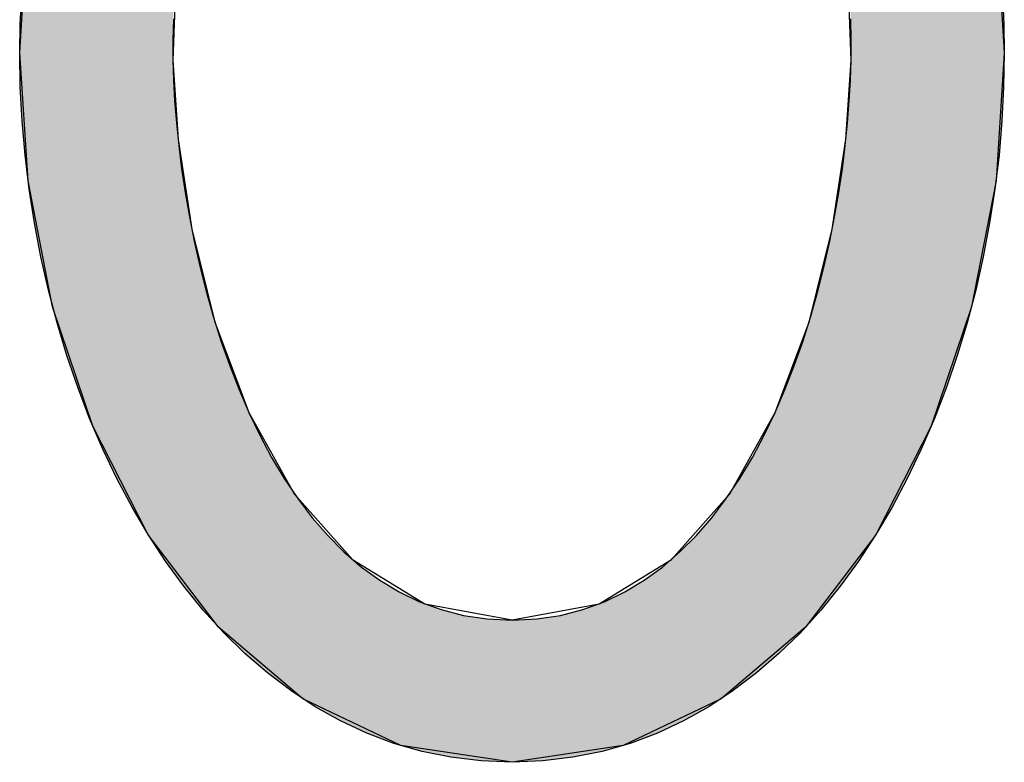
# Model space of a CAD drawing. Extents: x 48 to 171, y 120 to 177.
# Drawn here: x 67 to 70, y 120 to 123 of the extents above; entities that cross this region are included whole.
import ezdxf

# ---------------------------------------------------------------- set-up
doc = ezdxf.new("R2010")
doc.units = 0
doc.layers.add('EBENE_1', color=7, linetype='CONTINUOUS')

# ---------------------------------------------------------------- blocks, each defined once
blk = doc.blocks.new('BLOCK_12')
at = {"layer": 'EBENE_1', "color": 7}
blk.add_lwpolyline([(69.697, 122.4528), (69.6714, 122.0566), (69.5954, 121.6663), (69.4707, 121.296), (69.299, 120.9604), (69.0816, 120.6741), (68.8203, 120.4516), (68.5167, 120.3076), (68.1724, 120.2562), (67.8281, 120.3076), (67.5244, 120.4516), (67.2631, 120.6741), (67.0459, 120.9604), (66.8741, 121.296), (66.7494, 121.6663), (66.6734, 122.0566), (66.6478, 122.4528), (66.669, 122.7987), (66.7343, 123.167), (66.8457, 123.536), (67.0056, 123.8849), (67.2159, 124.1929), (67.4791, 124.4389), (67.7972, 124.6015), (68.1724, 124.6608), (68.5476, 124.6015), (68.8656, 124.4389), (69.1288, 124.1929), (69.3391, 123.8849), (69.4989, 123.536), (69.6104, 123.167), (69.6757, 122.7987), (69.697, 122.4528)], dxfattribs=at)
blk = doc.blocks.new('BLOCK_13')
at = {"layer": 'EBENE_1', "color": 7}
blk.add_lwpolyline([(67.122, 122.4301), (67.1382, 122.1838), (67.1806, 121.9068), (67.2524, 121.6184), (67.3571, 121.3387), (67.498, 121.0872), (67.6787, 120.8832), (67.9023, 120.7465), (68.1724, 120.6965), (68.4423, 120.7465), (68.6659, 120.8832), (68.8466, 121.0872), (68.9875, 121.3387), (69.0923, 121.6184), (69.1641, 121.9068), (69.2065, 122.1838), (69.2226, 122.4301), (69.2135, 122.6805), (69.176, 122.9648), (69.1067, 123.2621), (69.0023, 123.5515), (68.8601, 123.8129), (68.6763, 124.0252), (68.4482, 124.1678), (68.1724, 124.2202), (67.8966, 124.1678), (67.6684, 124.0252), (67.4848, 123.8129), (67.3423, 123.5515), (67.2379, 123.2621), (67.1687, 122.9648), (67.131, 122.6805), (67.122, 122.4301)], dxfattribs=at)
blk = doc.blocks.new('*U178')
at = {"layer": 'EBENE_1', "color": 7}
for points in [[(67.1115, 120.862), (67.0993, 124.0367), (67.1115, 124.0555)], [(67.1217, 120.848), (67.1115, 124.0555), (67.1217, 124.0695)], [(67.1115, 120.862), (67.1115, 124.0555), (67.1217, 120.848)], [(67.1222, 122.5086), (67.1217, 124.0695), (67.1222, 124.0702)], [(69.2213, 122.5582), (69.2213, 124.0722), (69.2228, 122.4921)], [(67.0993, 120.8788), (67.0567, 123.9714), (67.0993, 124.0367)], [(67.0993, 120.8788), (67.0993, 124.0367), (67.1115, 120.862)], [(67.0567, 120.9443), (67.046, 123.9533), (67.0567, 123.9714)], [(67.0567, 120.9443), (67.0567, 123.9714), (67.0993, 120.8788)], [(67.046, 120.9607), (67.0056, 123.8846), (67.046, 123.9533)], [(67.046, 120.9607), (67.046, 123.9533), (67.0567, 120.9443)], [(67.0056, 121.0292), (66.9957, 123.866), (67.0056, 123.8846)], [(67.0056, 121.0292), (67.0056, 123.8846), (67.046, 120.9607)], [(66.9957, 121.0458), (66.9582, 123.7947), (66.9957, 123.866)], [(66.9957, 121.0458), (66.9957, 123.866), (67.0056, 121.0292)], [(66.9582, 121.116), (66.9484, 123.7743), (66.9582, 123.7947)], [(66.9582, 121.116), (66.9582, 123.7947), (66.9957, 121.0458)], [(66.9484, 121.1344), (66.9141, 123.703), (66.9484, 123.7743)], [(66.9484, 121.1344), (66.9484, 123.7743), (66.9582, 121.116)], [(66.9141, 121.2062), (66.905, 123.6817), (66.9141, 123.703)], [(66.9141, 121.2062), (66.9141, 123.703), (66.9484, 121.1344)], [(66.905, 121.2253), (66.8736, 123.6083), (66.905, 123.6817)], [(66.905, 121.2253), (66.905, 123.6817), (66.9141, 121.2062)], [(66.8736, 121.2984), (66.8643, 123.5836), (66.8736, 123.6083)], [(66.8736, 121.2984), (66.8736, 123.6083), (66.905, 121.2253)], [(66.8643, 121.3201), (66.8371, 123.5115), (66.8643, 123.5836)], [(66.8643, 121.3201), (66.8643, 123.5836), (66.8736, 121.2984)], [(66.8371, 121.3912), (66.8273, 123.4831), (66.8371, 123.5115)], [(66.8371, 121.3912), (66.8371, 123.5115), (66.8643, 121.3201)], [(66.8273, 121.4169), (66.8033, 123.414), (66.8273, 123.4831)], [(66.8273, 121.4169), (66.8273, 123.4831), (66.8371, 121.3912)], [(66.8033, 121.4868), (66.7935, 123.382), (66.8033, 123.414)], [(66.8033, 121.4868), (66.8033, 123.414), (66.8273, 121.4169)], [(66.7935, 121.5154), (66.773, 123.3151), (66.7935, 123.382)], [(66.7935, 121.5154), (66.7935, 123.382), (66.8033, 121.4868)], [(66.773, 121.5838), (66.7634, 123.2798), (66.773, 123.3151)], [(66.773, 121.5838), (66.773, 123.3151), (66.7935, 121.5154)], [(66.7634, 121.616), (66.7461, 123.2166), (66.7634, 123.2798)], [(66.7634, 121.616), (66.7634, 123.2798), (66.773, 121.5838)], [(66.7461, 121.6812), (66.7365, 123.1756), (66.7461, 123.2166)], [(66.7461, 121.6812), (66.7461, 123.2166), (66.7634, 121.616)], [(66.7365, 121.7176), (66.7227, 123.117), (66.7365, 123.1756)], [(66.7365, 121.7176), (66.7365, 123.1756), (66.7461, 121.6812)], [(66.7227, 121.7784), (66.7131, 123.0695), (66.7227, 123.117)], [(66.7227, 121.7784), (66.7227, 123.117), (66.7365, 121.7176)], [(66.7131, 121.821), (66.7027, 123.0185), (66.7131, 123.0695)], [(66.7131, 121.821), (66.7131, 123.0695), (66.7227, 121.7784)], [(66.7027, 121.8761), (66.6934, 122.9646), (66.7027, 123.0185)], [(66.7027, 121.8761), (66.7027, 123.0185), (66.7131, 121.821)], [(66.6934, 121.9257), (66.6857, 122.9196), (66.6934, 122.9646)], [(66.6934, 121.9257), (66.6934, 122.9646), (66.7027, 121.8761)], [(66.6857, 121.9746), (66.6769, 122.8581), (66.6857, 122.9196)], [(66.6857, 121.9746), (66.6857, 122.9196), (66.6934, 121.9257)], [(66.6769, 122.0301), (66.6719, 122.8232), (66.6769, 122.8581)], [(66.6769, 122.0301), (66.6769, 122.8581), (66.6857, 121.9746)], [(66.6719, 122.0714), (66.6641, 122.7537), (66.6719, 122.8232)], [(66.6719, 122.0714), (66.6719, 122.8232), (66.6769, 122.0301)], [(66.6641, 122.1355), (66.6612, 122.7274), (66.6641, 122.7537)], [(66.6641, 122.1355), (66.6641, 122.7537), (66.6719, 122.0714)], [(66.6612, 122.169), (66.6548, 122.6448), (66.6612, 122.7274)], [(66.6612, 122.169), (66.6612, 122.7274), (66.6641, 122.1355)], [(66.654, 122.259), (66.6495, 122.5512), (66.654, 122.6337)], [(66.6548, 122.242), (66.654, 122.6337), (66.6548, 122.6448)], [(66.654, 122.259), (66.654, 122.6337), (66.6548, 122.242)], [(66.6548, 122.242), (66.6548, 122.6448), (66.6612, 122.169)], [(66.649, 122.3761), (66.6476, 122.4528), (66.649, 122.5417)], [(66.6495, 122.3474), (66.649, 122.5417), (66.6495, 122.5512)], [(66.649, 122.3761), (66.649, 122.5417), (66.6495, 122.3474)], [(66.6495, 122.3474), (66.6495, 122.5512), (66.654, 122.259)], [(67.1217, 120.848), (67.1217, 122.4921), (67.1222, 120.8473)], [(67.1222, 120.8473), (67.1222, 122.4304), (67.1237, 120.8452)], [(69.2228, 120.8479), (69.2213, 122.3837), (69.2228, 122.4304)], [(67.1237, 120.8452), (67.1237, 122.3794), (67.1241, 120.8447)], [(69.2213, 120.8457), (69.2208, 122.3681), (69.2213, 122.3837)], [(67.1241, 120.8447), (67.1241, 122.3681), (67.127, 120.8407)], [(69.2208, 120.845), (69.2175, 122.3124), (69.2208, 122.3681)], [(67.127, 120.8407), (67.127, 122.3133), (67.1275, 120.84)], [(67.1275, 120.84), (67.1275, 122.3036), (67.1325, 120.8332)], [(69.217, 120.8398), (69.212, 122.2425), (69.217, 122.3036)], [(69.2175, 120.8405), (69.217, 122.3036), (69.2175, 122.3124)], [(67.1325, 120.8332), (67.1325, 122.2405), (67.1329, 120.8327)], [(67.1329, 120.8327), (67.1329, 122.2361), (67.1403, 120.8225)], [(69.2115, 120.8322), (69.2042, 122.1658), (69.2115, 122.2361)], [(69.212, 120.8329), (69.2115, 122.2361), (69.212, 122.2425)], [(67.1403, 120.8225), (67.1403, 122.1658), (67.149, 120.8105)], [(69.2042, 120.8222), (69.1954, 122.0935), (69.2042, 122.1658)], [(67.149, 120.8105), (67.149, 122.0935), (67.1501, 120.8091)], [(67.1501, 120.8091), (67.1501, 122.0868), (67.1563, 120.8006)], [(69.1944, 120.8086), (69.1885, 122.0485), (69.1944, 122.0868)], [(69.1954, 120.8101), (69.1944, 122.0868), (69.1954, 122.0935)], [(67.1563, 120.8006), (67.1563, 122.0463), (67.1602, 120.7956)], [(69.1885, 120.8006), (69.1842, 122.0205), (69.1885, 122.0485)], [(67.1602, 120.7956), (67.1602, 122.0205), (67.1618, 120.7937)], [(67.1618, 120.7937), (67.1618, 122.0116), (67.1695, 120.7841)], [(69.1827, 120.7933), (69.1749, 121.9654), (69.1827, 122.0113)], [(69.1842, 120.7952), (69.1827, 122.0113), (69.1842, 122.0205)], [(67.1695, 120.7841), (67.1695, 121.9675), (67.1735, 120.7791)], [(69.1749, 120.7837), (69.1715, 121.945), (69.1749, 121.9654)], [(67.1735, 120.7791), (67.1735, 121.945), (67.1759, 120.7761)], [(67.1759, 120.7761), (67.1759, 121.9325), (67.1881, 120.7609)], [(69.1686, 120.7759), (69.1563, 121.8689), (69.1686, 121.9303)], [(69.1715, 120.7795), (69.1686, 121.9303), (69.1715, 121.945)], [(67.1881, 120.7609), (67.1881, 121.8689), (67.1925, 120.7556)], [(69.1563, 120.7607), (69.1524, 121.8509), (69.1563, 121.8689)], [(67.1925, 120.7556), (67.1925, 121.85), (67.2057, 120.7391)], [(69.1524, 120.7559), (69.1393, 121.7917), (69.1524, 121.8509)], [(67.2057, 120.7391), (67.2057, 121.7917), (67.2111, 120.7325)], [(67.2111, 120.7325), (67.2111, 121.77), (67.2159, 120.7265)], [(69.1334, 120.7324), (69.1286, 121.7494), (69.1334, 121.7685)], [(69.1393, 120.7397), (69.1334, 121.7685), (69.1393, 121.7917)], [(67.2159, 120.7265), (67.2159, 121.7503), (67.2247, 120.7169)], [(69.1286, 120.7265), (69.1198, 121.7145), (69.1286, 121.7494)], [(67.2247, 120.7169), (67.2247, 121.7145), (67.2321, 120.7088)], [(69.1198, 120.7168), (69.1129, 121.6898), (69.1198, 121.7145)], [(67.2321, 120.7088), (67.2321, 121.6886), (67.2326, 120.7082)], [(67.2326, 120.7082), (67.2326, 121.6868), (67.2467, 120.6927)], [(69.1124, 120.7086), (69.0983, 121.6374), (69.1124, 121.688)], [(69.1129, 120.7092), (69.1124, 121.688), (69.1129, 121.6898)], [(67.2467, 120.6927), (67.2467, 121.6374), (67.256, 120.6825)], [(69.0983, 120.693), (69.0885, 121.6068), (69.0983, 121.6374)], [(67.256, 120.6825), (67.256, 121.6078), (67.2707, 120.6665)], [(69.0885, 120.6822), (69.0738, 121.5612), (69.0885, 121.6068)], [(67.2707, 120.6665), (67.2707, 121.5612), (67.2794, 120.6569)], [(69.0738, 120.666), (69.0656, 121.5377), (69.0738, 121.5612)], [(67.2794, 120.6569), (67.2794, 121.5362), (67.2824, 120.654)], [(67.2824, 120.654), (67.2824, 121.5278), (67.297, 120.6397)], [(69.0626, 120.6541), (69.0475, 121.4861), (69.0626, 121.5293)], [(69.0656, 120.6569), (69.0626, 121.5293), (69.0656, 121.5377)], [(67.297, 120.6397), (67.297, 121.4861), (67.2975, 120.6392)], [(67.2975, 120.6392), (67.2975, 121.4848), (67.3106, 120.6264)], [(69.0469, 120.6389), (69.0339, 121.4511), (69.0469, 121.4848)], [(69.0475, 120.6394), (69.0469, 121.4848), (69.0475, 121.4861)], [(67.3106, 120.6264), (67.3106, 121.4511), (67.3258, 120.6115)], [(69.0339, 120.6262), (69.0187, 121.4121), (69.0339, 121.4511)], [(67.3258, 120.6115), (67.3258, 121.4121), (67.3423, 120.5953)], [(69.0187, 120.6115), (69.0025, 121.3742), (69.0187, 121.4121)], [(67.3423, 120.5953), (67.3423, 121.3733), (67.3452, 120.5925)], [(69.0025, 120.5958), (68.9991, 121.3661), (69.0025, 121.3742)], [(67.3452, 120.5925), (67.3452, 121.3665), (67.3571, 120.5821)], [(67.3571, 120.5821), (67.3571, 121.3387), (67.3673, 120.5733)], [(68.9873, 120.5823), (68.9772, 121.3174), (68.9873, 121.3387)], [(68.9991, 120.5925), (68.9873, 121.3387), (68.9991, 121.3661)], [(67.3673, 120.5733), (67.3673, 121.3177), (67.3766, 120.5652)], [(68.9772, 120.5734), (68.9684, 121.299), (68.9772, 121.3174)], [(67.3766, 120.5652), (67.3766, 121.2986), (67.3912, 120.5525)], [(68.9684, 120.5658), (68.9538, 121.2684), (68.9684, 121.299)], [(67.3912, 120.5525), (67.3912, 121.2684), (67.4131, 120.5335)], [(68.9538, 120.553), (68.9312, 121.2262), (68.9538, 121.2684)], [(67.4131, 120.5335), (67.4131, 121.2269), (67.4147, 120.5322)], [(67.4147, 120.5322), (67.4147, 121.224), (67.4274, 120.5225)], [(68.9298, 120.5322), (68.9171, 121.1998), (68.9298, 121.2237)], [(68.9312, 120.5334), (68.9298, 121.2237), (68.9312, 121.2262)], [(67.4274, 120.5225), (67.4274, 121.1998), (67.441, 120.5122)], [(68.9171, 120.5225), (68.904, 121.1779), (68.9171, 121.1998)], [(67.441, 120.5122), (67.441, 121.1773), (67.4532, 120.503)], [(67.4532, 120.503), (67.4532, 121.157), (67.4669, 120.4927)], [(68.8917, 120.5034), (68.878, 121.1344), (68.8917, 121.1574)], [(68.904, 120.5126), (68.8917, 121.1574), (68.904, 121.1779)], [(67.4669, 120.4927), (67.4669, 121.1344), (67.487, 120.4774)], [(68.878, 120.4929), (68.8575, 121.1042), (68.878, 121.1344)], [(67.487, 120.4774), (67.487, 121.1045), (67.4958, 120.4716)], [(68.8575, 120.4774), (68.8492, 121.092), (68.8575, 121.1042)], [(67.4958, 120.4716), (67.4958, 121.0914), (67.5089, 120.4629)], [(67.5089, 120.4629), (67.5089, 121.072), (67.5182, 120.4568)], [(68.8356, 120.4628), (68.8263, 121.0595), (68.8356, 121.072)], [(68.8492, 120.4719), (68.8356, 121.072), (68.8492, 121.092)], [(67.5182, 120.4568), (67.5182, 121.0597), (67.5411, 120.4417)], [(68.8263, 120.4567), (68.8034, 121.0288), (68.8263, 121.0595)], [(67.5411, 120.4417), (67.5411, 121.0293), (67.5538, 120.4333)], [(67.5538, 120.4333), (67.5538, 121.0124), (67.5626, 120.4274)], [(67.5626, 120.4274), (67.5626, 121.0024), (67.59, 120.4121)], [(68.7824, 120.4274), (68.755, 120.971), (68.7824, 121.0024)], [(68.7911, 120.4333), (68.7824, 121.0024), (68.7911, 121.0124)], [(68.8034, 120.4414), (68.7911, 121.0124), (68.8034, 121.0288)], [(67.59, 120.4121), (67.59, 120.971), (67.5997, 120.4067)], [(68.755, 120.4122), (68.7452, 120.9598), (68.755, 120.971)], [(67.5997, 120.4067), (67.5997, 120.96), (67.6017, 120.4055)], [(67.6017, 120.4055), (67.6017, 120.9576), (67.6407, 120.3837)], [(68.7433, 120.4057), (68.7036, 120.9182), (68.7433, 120.9576)], [(68.7452, 120.4068), (68.7433, 120.9576), (68.7452, 120.9598)], [(67.6407, 120.3837), (67.6407, 120.9185), (67.6412, 120.3835)], [(67.6412, 120.3835), (67.6412, 120.9179), (67.652, 120.3784)], [(68.7033, 120.3835), (68.6924, 120.907), (68.7033, 120.9178)], [(68.7036, 120.3837), (68.7033, 120.9178), (68.7036, 120.9182)], [(67.652, 120.3784), (67.652, 120.907), (67.6848, 120.363)], [(68.6924, 120.3784), (68.6597, 120.8785), (68.6924, 120.907)], [(67.6848, 120.363), (67.6848, 120.8787), (67.6965, 120.3576)], [(67.6965, 120.3576), (67.6965, 120.8685), (67.7061, 120.353)], [(67.7061, 120.353), (67.7061, 120.8602), (67.7223, 120.3455)], [(68.6387, 120.353), (68.6227, 120.8486), (68.6387, 120.8602)], [(68.6485, 120.3577), (68.6387, 120.8602), (68.6485, 120.8687)], [(68.6597, 120.3629), (68.6485, 120.8687), (68.6597, 120.8785)], [(67.7223, 120.3455), (67.7223, 120.8484), (67.754, 120.3336)], [(67.754, 120.3336), (67.754, 120.8255), (67.7628, 120.3303)], [(67.7628, 120.3303), (67.7628, 120.8192), (67.774, 120.3261)], [(68.5817, 120.3303), (68.5705, 120.8124), (68.5817, 120.8192)], [(68.5905, 120.3335), (68.5817, 120.8192), (68.5905, 120.8255)], [(68.6227, 120.3455), (68.5905, 120.8255), (68.6227, 120.8486)], [(67.774, 120.3261), (67.774, 120.8124), (67.8062, 120.3141)], [(67.8062, 120.3141), (67.8062, 120.793), (67.8155, 120.3114)], [(68.5381, 120.3141), (68.5293, 120.7874), (68.5381, 120.7927)], [(68.5705, 120.3261), (68.5381, 120.7927), (68.5705, 120.8124)], [(67.8155, 120.3114), (67.8155, 120.7874), (67.8229, 120.3093)], [(67.8229, 120.3093), (67.8229, 120.783), (67.8679, 120.2964)], [(67.8679, 120.2964), (67.8679, 120.7613), (67.8799, 120.2929)], [(68.4771, 120.2964), (68.4649, 120.7557), (68.4771, 120.7615)], [(68.5221, 120.3095), (68.4771, 120.7615), (68.5221, 120.783)], [(68.5293, 120.3116), (68.5221, 120.783), (68.5293, 120.7874)], [(67.8799, 120.2929), (67.8799, 120.7555), (67.8858, 120.2912)], [(67.8858, 120.2912), (67.8858, 120.7527), (67.8937, 120.289)], [(67.8937, 120.289), (67.8937, 120.7499), (67.9478, 120.2784)], [(67.9478, 120.2784), (67.9478, 120.731), (67.9528, 120.2774)], [(67.9528, 120.2774), (67.9528, 120.7292), (67.965, 120.275)], [(68.3922, 120.2775), (68.3795, 120.7258), (68.3922, 120.7292)], [(68.397, 120.2784), (68.3922, 120.7292), (68.397, 120.7309)], [(68.4513, 120.289), (68.397, 120.7309), (68.4513, 120.7501)], [(68.4585, 120.291), (68.4513, 120.7501), (68.4585, 120.7527)], [(68.4649, 120.2929), (68.4585, 120.7527), (68.4649, 120.7557)], [(67.965, 120.275), (67.965, 120.726), (67.9834, 120.2714)], [(67.9834, 120.2714), (67.9834, 120.7211), (68.0191, 120.2669)], [(68.0191, 120.2669), (68.0191, 120.7116), (68.0225, 120.2665)], [(68.0225, 120.2665), (68.0225, 120.7106), (68.0665, 120.261)], [(68.0665, 120.261), (68.0665, 120.7042), (68.0768, 120.2597)], [(68.0768, 120.2597), (68.0768, 120.7027), (68.0939, 120.2589)], [(68.0939, 120.2589), (68.0939, 120.7002), (68.0958, 120.2589)], [(68.0958, 120.2589), (68.0958, 120.7), (68.1724, 120.2555)], [(68.2491, 120.2588), (68.1724, 120.6962), (68.2491, 120.7)], [(68.2506, 120.2589), (68.2491, 120.7), (68.2506, 120.7002)], [(68.2682, 120.2597), (68.2506, 120.7002), (68.2682, 120.7027)], [(68.278, 120.2609), (68.2682, 120.7027), (68.278, 120.7042)], [(68.3224, 120.2665), (68.278, 120.7042), (68.3224, 120.7106)], [(68.3257, 120.2669), (68.3224, 120.7106), (68.3257, 120.7115)], [(68.361, 120.2714), (68.3257, 120.7115), (68.361, 120.7209)], [(68.3795, 120.275), (68.361, 120.7209), (68.3795, 120.7258)]]:
    blk.add_solid(points, dxfattribs=at)
at = {"layer": 'EBENE_1', "color": 7, "extrusion": (0, 0, -1)}
for points in [[(-67.1217, 122.4921), (-67.1217, 124.0695), (-67.1222, 122.5086)], [(-67.1222, 122.5086), (-67.1222, 124.0702), (-67.1237, 122.5582)], [(-69.2228, 122.4921), (-69.2213, 124.0722), (-69.2228, 124.0701)], [(-69.2228, 120.8479), (-69.2228, 124.0701), (-69.2335, 120.8626)], [(-69.2335, 120.8626), (-69.2228, 124.0701), (-69.2335, 124.0555)], [(-69.2335, 120.8626), (-69.2335, 124.0555), (-69.2452, 120.8788)], [(-69.2452, 120.8788), (-69.2335, 124.0555), (-69.2452, 124.0374)], [(-69.2452, 120.8788), (-69.2452, 124.0374), (-69.2881, 120.9442)], [(-69.2881, 120.9442), (-69.2452, 124.0374), (-69.2881, 123.9714)], [(-69.2881, 120.9442), (-69.2881, 123.9714), (-69.299, 120.9607)], [(-69.299, 120.9607), (-69.2881, 123.9714), (-69.299, 123.9529)], [(-69.299, 120.9607), (-69.299, 123.9529), (-69.3389, 121.0284)], [(-69.3389, 121.0284), (-69.299, 123.9529), (-69.3389, 123.8846)], [(-69.3389, 121.0284), (-69.3389, 123.8846), (-69.3493, 121.0458)], [(-69.3493, 121.0458), (-69.3389, 123.8846), (-69.3493, 123.8652)], [(-69.3493, 121.0458), (-69.3493, 123.8652), (-69.3868, 121.1168)], [(-69.3868, 121.1168), (-69.3493, 123.8652), (-69.3868, 123.7947)], [(-69.3868, 121.1168), (-69.3868, 123.7947), (-69.3961, 121.1344)], [(-69.3961, 121.1344), (-69.3868, 123.7947), (-69.3961, 123.7753)], [(-69.3961, 121.1344), (-69.3961, 123.7753), (-69.4307, 121.2061)], [(-69.4307, 121.2061), (-69.3961, 123.7753), (-69.4307, 123.703)], [(-69.4307, 121.2061), (-69.4307, 123.703), (-69.44, 121.2253)], [(-69.44, 121.2253), (-69.4307, 123.703), (-69.44, 123.6811)], [(-69.44, 121.2253), (-69.44, 123.6811), (-69.4709, 121.2975)], [(-69.4709, 121.2975), (-69.44, 123.6811), (-69.4709, 123.6083)], [(-69.4709, 121.2975), (-69.4709, 123.6083), (-69.4805, 121.3201)], [(-69.4805, 121.3201), (-69.4709, 123.6083), (-69.4805, 123.5831)], [(-69.4805, 121.3201), (-69.4805, 123.5831), (-69.5079, 121.3913)], [(-69.5079, 121.3913), (-69.4805, 123.5831), (-69.5079, 123.5115)], [(-69.5079, 121.3913), (-69.5079, 123.5115), (-69.5177, 121.4169)], [(-69.5177, 121.4169), (-69.5079, 123.5115), (-69.5177, 123.4831)], [(-69.5177, 121.4169), (-69.5177, 123.4831), (-69.5417, 121.4871)], [(-69.5417, 121.4871), (-69.5177, 123.4831), (-69.5417, 123.414)], [(-69.5417, 121.4871), (-69.5417, 123.414), (-69.5513, 121.5154)], [(-69.5513, 121.5154), (-69.5417, 123.414), (-69.5513, 123.382)], [(-69.5513, 121.5154), (-69.5513, 123.382), (-69.5715, 121.5823)], [(-69.5715, 121.5823), (-69.5513, 123.382), (-69.5715, 123.3151)], [(-69.5715, 121.5823), (-69.5715, 123.3151), (-69.5816, 121.616)], [(-69.5816, 121.616), (-69.5715, 123.3151), (-69.5816, 123.2776)], [(-69.5816, 121.616), (-69.5816, 123.2776), (-69.5982, 121.6785)], [(-69.5982, 121.6785), (-69.5816, 123.2776), (-69.5982, 123.2166)], [(-69.5982, 121.6785), (-69.5982, 123.2166), (-69.6085, 121.7176)], [(-69.6085, 121.7176), (-69.5982, 123.2166), (-69.6085, 123.173)], [(-69.6085, 121.7176), (-69.6085, 123.173), (-69.6218, 121.7775)], [(-69.6218, 121.7775), (-69.6085, 123.173), (-69.6218, 123.117)], [(-69.6218, 121.7775), (-69.6218, 123.117), (-69.6314, 121.821)], [(-69.6314, 121.821), (-69.6218, 123.117), (-69.6314, 123.0707)], [(-69.6314, 121.821), (-69.6314, 123.0707), (-69.6423, 121.8774)], [(-69.6423, 121.8774), (-69.6314, 123.0707), (-69.6423, 123.0185)], [(-69.6423, 121.8774), (-69.6423, 123.0185), (-69.6516, 121.9257)], [(-69.6516, 121.9257), (-69.6423, 123.0185), (-69.6516, 122.9629)], [(-69.6516, 121.9257), (-69.6516, 122.9629), (-69.6588, 121.9729)], [(-69.6588, 121.9729), (-69.6516, 122.9629), (-69.6588, 122.9196)], [(-69.6588, 121.9729), (-69.6588, 122.9196), (-69.6676, 122.0301)], [(-69.6676, 122.0301), (-69.6588, 122.9196), (-69.6676, 122.8596)], [(-69.6676, 122.0301), (-69.6676, 122.8596), (-69.6729, 122.0725)], [(-69.6729, 122.0725), (-69.6676, 122.8596), (-69.6729, 122.8232)], [(-69.6729, 122.0725), (-69.6729, 122.8232), (-69.6808, 122.1355)], [(-69.6808, 122.1355), (-69.6729, 122.8232), (-69.6808, 122.7497)], [(-69.6808, 122.1355), (-69.6808, 122.7497), (-69.6833, 122.1647)], [(-69.6833, 122.1647), (-69.6808, 122.7497), (-69.6833, 122.7274)], [(-69.6833, 122.1647), (-69.6833, 122.7274), (-69.6896, 122.242)], [(-69.6896, 122.242), (-69.6833, 122.7274), (-69.6896, 122.6503)], [(-69.6896, 122.242), (-69.6896, 122.6503), (-69.691, 122.2692)], [(-69.691, 122.2692), (-69.6896, 122.6503), (-69.691, 122.6337)], [(-69.691, 122.2692), (-69.691, 122.6337), (-69.695, 122.3474)], [(-69.695, 122.3474), (-69.691, 122.6337), (-69.695, 122.5523)], [(-69.695, 122.3474), (-69.695, 122.5523), (-69.6955, 122.3761)], [(-69.6955, 122.3761), (-69.695, 122.5523), (-69.6955, 122.5417)], [(-69.6955, 122.3761), (-69.6955, 122.5417), (-69.6969, 122.4528)], [(-67.1222, 120.8473), (-67.1217, 122.4921), (-67.1222, 122.4304)], [(-67.1237, 120.8452), (-67.1222, 122.4304), (-67.1237, 122.3794)], [(-67.1241, 120.8447), (-67.1237, 122.3794), (-67.1241, 122.3681)], [(-69.2213, 120.8457), (-69.2213, 122.3837), (-69.2228, 120.8479)], [(-67.127, 120.8407), (-67.1241, 122.3681), (-67.127, 122.3133)], [(-69.2208, 120.845), (-69.2208, 122.3681), (-69.2213, 120.8457)], [(-67.1275, 120.84), (-67.127, 122.3133), (-67.1275, 122.3036)], [(-67.1325, 120.8332), (-67.1275, 122.3036), (-67.1325, 122.2405)], [(-69.217, 120.8398), (-69.217, 122.3036), (-69.2175, 120.8405)], [(-69.2175, 120.8405), (-69.2175, 122.3124), (-69.2208, 120.845)], [(-67.1329, 120.8327), (-67.1325, 122.2405), (-67.1329, 122.2361)], [(-67.1403, 120.8225), (-67.1329, 122.2361), (-67.1403, 122.1658)], [(-69.2115, 120.8322), (-69.2115, 122.2361), (-69.212, 120.8329)], [(-69.212, 120.8329), (-69.212, 122.2425), (-69.217, 120.8398)], [(-67.149, 120.8105), (-67.1403, 122.1658), (-67.149, 122.0935)], [(-69.2042, 120.8222), (-69.2042, 122.1658), (-69.2115, 120.8322)], [(-67.1501, 120.8091), (-67.149, 122.0935), (-67.1501, 122.0868)], [(-67.1563, 120.8006), (-67.1501, 122.0868), (-67.1563, 122.0463)], [(-69.1944, 120.8086), (-69.1944, 122.0868), (-69.1954, 120.8101)], [(-69.1954, 120.8101), (-69.1954, 122.0935), (-69.2042, 120.8222)], [(-67.1602, 120.7956), (-67.1563, 122.0463), (-67.1602, 122.0205)], [(-69.1885, 120.8006), (-69.1885, 122.0485), (-69.1944, 120.8086)], [(-67.1618, 120.7937), (-67.1602, 122.0205), (-67.1618, 122.0116)], [(-67.1695, 120.7841), (-67.1618, 122.0116), (-67.1695, 121.9675)], [(-69.1827, 120.7933), (-69.1827, 122.0113), (-69.1842, 120.7952)], [(-69.1842, 120.7952), (-69.1842, 122.0205), (-69.1885, 120.8006)], [(-67.1735, 120.7791), (-67.1695, 121.9675), (-67.1735, 121.945)], [(-69.1749, 120.7837), (-69.1749, 121.9654), (-69.1827, 120.7933)], [(-67.1759, 120.7761), (-67.1735, 121.945), (-67.1759, 121.9325)], [(-67.1881, 120.7609), (-67.1759, 121.9325), (-67.1881, 121.8689)], [(-69.1686, 120.7759), (-69.1686, 121.9303), (-69.1715, 120.7795)], [(-69.1715, 120.7795), (-69.1715, 121.945), (-69.1749, 120.7837)], [(-67.1925, 120.7556), (-67.1881, 121.8689), (-67.1925, 121.85)], [(-69.1563, 120.7607), (-69.1563, 121.8689), (-69.1686, 120.7759)], [(-67.2057, 120.7391), (-67.1925, 121.85), (-67.2057, 121.7917)], [(-69.1524, 120.7559), (-69.1524, 121.8509), (-69.1563, 120.7607)], [(-67.2111, 120.7325), (-67.2057, 121.7917), (-67.2111, 121.77)], [(-67.2159, 120.7265), (-67.2111, 121.77), (-67.2159, 121.7503)], [(-69.1334, 120.7324), (-69.1334, 121.7685), (-69.1393, 120.7397)], [(-69.1393, 120.7397), (-69.1393, 121.7917), (-69.1524, 120.7559)], [(-67.2247, 120.7169), (-67.2159, 121.7503), (-67.2247, 121.7145)], [(-69.1286, 120.7265), (-69.1286, 121.7494), (-69.1334, 120.7324)], [(-67.2321, 120.7088), (-67.2247, 121.7145), (-67.2321, 121.6886)], [(-69.1198, 120.7168), (-69.1198, 121.7145), (-69.1286, 120.7265)], [(-67.2326, 120.7082), (-67.2321, 121.6886), (-67.2326, 121.6868)], [(-67.2467, 120.6927), (-67.2326, 121.6868), (-67.2467, 121.6374)], [(-69.1124, 120.7086), (-69.1124, 121.688), (-69.1129, 120.7092)], [(-69.1129, 120.7092), (-69.1129, 121.6898), (-69.1198, 120.7168)], [(-67.256, 120.6825), (-67.2467, 121.6374), (-67.256, 121.6078)], [(-69.0983, 120.693), (-69.0983, 121.6374), (-69.1124, 120.7086)], [(-67.2707, 120.6665), (-67.256, 121.6078), (-67.2707, 121.5612)], [(-69.0885, 120.6822), (-69.0885, 121.6068), (-69.0983, 120.693)], [(-67.2794, 120.6569), (-67.2707, 121.5612), (-67.2794, 121.5362)], [(-69.0738, 120.666), (-69.0738, 121.5612), (-69.0885, 120.6822)], [(-67.2824, 120.654), (-67.2794, 121.5362), (-67.2824, 121.5278)], [(-67.297, 120.6397), (-67.2824, 121.5278), (-67.297, 121.4861)], [(-69.0626, 120.6541), (-69.0626, 121.5293), (-69.0656, 120.6569)], [(-69.0656, 120.6569), (-69.0656, 121.5377), (-69.0738, 120.666)], [(-67.2975, 120.6392), (-67.297, 121.4861), (-67.2975, 121.4848)], [(-67.3106, 120.6264), (-67.2975, 121.4848), (-67.3106, 121.4511)], [(-69.0469, 120.6389), (-69.0469, 121.4848), (-69.0475, 120.6394)], [(-69.0475, 120.6394), (-69.0475, 121.4861), (-69.0626, 120.6541)], [(-67.3258, 120.6115), (-67.3106, 121.4511), (-67.3258, 121.4121)], [(-69.0339, 120.6262), (-69.0339, 121.4511), (-69.0469, 120.6389)], [(-67.3423, 120.5953), (-67.3258, 121.4121), (-67.3423, 121.3733)], [(-69.0187, 120.6115), (-69.0187, 121.4121), (-69.0339, 120.6262)], [(-67.3452, 120.5925), (-67.3423, 121.3733), (-67.3452, 121.3665)], [(-69.0025, 120.5958), (-69.0025, 121.3742), (-69.0187, 120.6115)], [(-67.3571, 120.5821), (-67.3452, 121.3665), (-67.3571, 121.3387)], [(-67.3673, 120.5733), (-67.3571, 121.3387), (-67.3673, 121.3177)], [(-68.9873, 120.5823), (-68.9873, 121.3387), (-68.9991, 120.5925)], [(-68.9991, 120.5925), (-68.9991, 121.3661), (-69.0025, 120.5958)], [(-67.3766, 120.5652), (-67.3673, 121.3177), (-67.3766, 121.2986)], [(-68.9772, 120.5734), (-68.9772, 121.3174), (-68.9873, 120.5823)], [(-67.3912, 120.5525), (-67.3766, 121.2986), (-67.3912, 121.2684)], [(-68.9684, 120.5658), (-68.9684, 121.299), (-68.9772, 120.5734)], [(-67.4131, 120.5335), (-67.3912, 121.2684), (-67.4131, 121.2269)], [(-68.9538, 120.553), (-68.9538, 121.2684), (-68.9684, 120.5658)], [(-67.4147, 120.5322), (-67.4131, 121.2269), (-67.4147, 121.224)], [(-67.4274, 120.5225), (-67.4147, 121.224), (-67.4274, 121.1998)], [(-68.9298, 120.5322), (-68.9298, 121.2237), (-68.9312, 120.5334)], [(-68.9312, 120.5334), (-68.9312, 121.2262), (-68.9538, 120.553)], [(-67.441, 120.5122), (-67.4274, 121.1998), (-67.441, 121.1773)], [(-68.9171, 120.5225), (-68.9171, 121.1998), (-68.9298, 120.5322)], [(-67.4532, 120.503), (-67.441, 121.1773), (-67.4532, 121.157)], [(-67.4669, 120.4927), (-67.4532, 121.157), (-67.4669, 121.1344)], [(-68.8917, 120.5034), (-68.8917, 121.1574), (-68.904, 120.5126)], [(-68.904, 120.5126), (-68.904, 121.1779), (-68.9171, 120.5225)], [(-67.487, 120.4774), (-67.4669, 121.1344), (-67.487, 121.1045)], [(-68.878, 120.4929), (-68.878, 121.1344), (-68.8917, 120.5034)], [(-67.4958, 120.4716), (-67.487, 121.1045), (-67.4958, 121.0914)], [(-68.8575, 120.4774), (-68.8575, 121.1042), (-68.878, 120.4929)], [(-67.5089, 120.4629), (-67.4958, 121.0914), (-67.5089, 121.072)], [(-67.5182, 120.4568), (-67.5089, 121.072), (-67.5182, 121.0597)], [(-68.8356, 120.4628), (-68.8356, 121.072), (-68.8492, 120.4719)], [(-68.8492, 120.4719), (-68.8492, 121.092), (-68.8575, 120.4774)], [(-67.5411, 120.4417), (-67.5182, 121.0597), (-67.5411, 121.0293)], [(-68.8263, 120.4567), (-68.8263, 121.0595), (-68.8356, 120.4628)], [(-67.5538, 120.4333), (-67.5411, 121.0293), (-67.5538, 121.0124)], [(-67.5626, 120.4274), (-67.5538, 121.0124), (-67.5626, 121.0024)], [(-67.59, 120.4121), (-67.5626, 121.0024), (-67.59, 120.971)], [(-68.7824, 120.4274), (-68.7824, 121.0024), (-68.7911, 120.4333)], [(-68.7911, 120.4333), (-68.7911, 121.0124), (-68.8034, 120.4414)], [(-68.8034, 120.4414), (-68.8034, 121.0288), (-68.8263, 120.4567)], [(-67.5997, 120.4067), (-67.59, 120.971), (-67.5997, 120.96)], [(-68.755, 120.4122), (-68.755, 120.971), (-68.7824, 120.4274)], [(-67.6017, 120.4055), (-67.5997, 120.96), (-67.6017, 120.9576)], [(-67.6407, 120.3837), (-67.6017, 120.9576), (-67.6407, 120.9185)], [(-68.7433, 120.4057), (-68.7433, 120.9576), (-68.7452, 120.4068)], [(-68.7452, 120.4068), (-68.7452, 120.9598), (-68.755, 120.4122)], [(-67.6412, 120.3835), (-67.6407, 120.9185), (-67.6412, 120.9179)], [(-67.652, 120.3784), (-67.6412, 120.9179), (-67.652, 120.907)], [(-68.7033, 120.3835), (-68.7033, 120.9178), (-68.7036, 120.3837)], [(-68.7036, 120.3837), (-68.7036, 120.9182), (-68.7433, 120.4057)], [(-67.6848, 120.363), (-67.652, 120.907), (-67.6848, 120.8787)], [(-68.6924, 120.3784), (-68.6924, 120.907), (-68.7033, 120.3835)], [(-67.6965, 120.3576), (-67.6848, 120.8787), (-67.6965, 120.8685)], [(-67.7061, 120.353), (-67.6965, 120.8685), (-67.7061, 120.8602)], [(-67.7223, 120.3455), (-67.7061, 120.8602), (-67.7223, 120.8484)], [(-68.6387, 120.353), (-68.6387, 120.8602), (-68.6485, 120.3577)], [(-68.6485, 120.3577), (-68.6485, 120.8687), (-68.6597, 120.3629)], [(-68.6597, 120.3629), (-68.6597, 120.8785), (-68.6924, 120.3784)], [(-67.754, 120.3336), (-67.7223, 120.8484), (-67.754, 120.8255)], [(-67.7628, 120.3303), (-67.754, 120.8255), (-67.7628, 120.8192)], [(-67.774, 120.3261), (-67.7628, 120.8192), (-67.774, 120.8124)], [(-68.5817, 120.3303), (-68.5817, 120.8192), (-68.5905, 120.3335)], [(-68.5905, 120.3335), (-68.5905, 120.8255), (-68.6227, 120.3455)], [(-68.6227, 120.3455), (-68.6227, 120.8486), (-68.6387, 120.353)], [(-67.8062, 120.3141), (-67.774, 120.8124), (-67.8062, 120.793)], [(-67.8155, 120.3114), (-67.8062, 120.793), (-67.8155, 120.7874)], [(-68.5381, 120.3141), (-68.5381, 120.7927), (-68.5705, 120.3261)], [(-68.5705, 120.3261), (-68.5705, 120.8124), (-68.5817, 120.3303)], [(-67.8229, 120.3093), (-67.8155, 120.7874), (-67.8229, 120.783)], [(-67.8679, 120.2964), (-67.8229, 120.783), (-67.8679, 120.7613)], [(-67.8799, 120.2929), (-67.8679, 120.7613), (-67.8799, 120.7555)], [(-68.4771, 120.2964), (-68.4771, 120.7615), (-68.5221, 120.3095)], [(-68.5221, 120.3095), (-68.5221, 120.783), (-68.5293, 120.3116)], [(-68.5293, 120.3116), (-68.5293, 120.7874), (-68.5381, 120.3141)], [(-67.8858, 120.2912), (-67.8799, 120.7555), (-67.8858, 120.7527)], [(-67.8937, 120.289), (-67.8858, 120.7527), (-67.8937, 120.7499)], [(-67.9478, 120.2784), (-67.8937, 120.7499), (-67.9478, 120.731)], [(-67.9528, 120.2774), (-67.9478, 120.731), (-67.9528, 120.7292)], [(-67.965, 120.275), (-67.9528, 120.7292), (-67.965, 120.726)], [(-68.3922, 120.2775), (-68.3922, 120.7292), (-68.397, 120.2784)], [(-68.397, 120.2784), (-68.397, 120.7309), (-68.4513, 120.289)], [(-68.4513, 120.289), (-68.4513, 120.7501), (-68.4585, 120.291)], [(-68.4585, 120.291), (-68.4585, 120.7527), (-68.4649, 120.2929)], [(-68.4649, 120.2929), (-68.4649, 120.7557), (-68.4771, 120.2964)], [(-67.9834, 120.2714), (-67.965, 120.726), (-67.9834, 120.7211)], [(-68.0191, 120.2669), (-67.9834, 120.7211), (-68.0191, 120.7116)], [(-68.0225, 120.2665), (-68.0191, 120.7116), (-68.0225, 120.7106)], [(-68.0665, 120.261), (-68.0225, 120.7106), (-68.0665, 120.7042)], [(-68.0768, 120.2597), (-68.0665, 120.7042), (-68.0768, 120.7027)], [(-68.0939, 120.2589), (-68.0768, 120.7027), (-68.0939, 120.7002)], [(-68.0958, 120.2589), (-68.0939, 120.7002), (-68.0958, 120.7)], [(-68.1724, 120.2555), (-68.0958, 120.7), (-68.1724, 120.6962)], [(-68.2491, 120.2588), (-68.2491, 120.7), (-68.2506, 120.2589)], [(-68.2506, 120.2589), (-68.2506, 120.7002), (-68.2682, 120.2597)], [(-68.2682, 120.2597), (-68.2682, 120.7027), (-68.278, 120.2609)], [(-68.278, 120.2609), (-68.278, 120.7042), (-68.3224, 120.2665)], [(-68.3224, 120.2665), (-68.3224, 120.7106), (-68.3257, 120.2669)], [(-68.3257, 120.2669), (-68.3257, 120.7115), (-68.361, 120.2714)], [(-68.361, 120.2714), (-68.361, 120.7209), (-68.3795, 120.275)], [(-68.3795, 120.275), (-68.3795, 120.7258), (-68.3922, 120.2775)], [(-68.1724, 120.2555), (-68.1724, 120.6962), (-68.2491, 120.2588)]]:
    blk.add_solid(points, dxfattribs=at)
blk = doc.blocks.new('BLOCK_14')
at = {"layer": 'EBENE_1'}
for points in [[(69.6969, 122.4528), (69.695, 122.3474), (69.6896, 122.242), (69.6808, 122.1355), (69.6676, 122.0301), (69.6516, 121.9257), (69.6314, 121.821), (69.6085, 121.7176), (69.5816, 121.616), (69.5513, 121.5154), (69.5177, 121.4169), (69.4805, 121.3201), (69.44, 121.2253), (69.3961, 121.1344), (69.3493, 121.0458), (69.299, 120.9607), (69.2452, 120.8788), (69.1885, 120.8006), (69.1286, 120.7265), (69.0656, 120.6569), (68.9991, 120.5925), (68.9298, 120.5322), (68.8575, 120.4774), (68.7824, 120.4274), (68.7036, 120.3837), (68.6227, 120.3455), (68.5381, 120.3141), (68.4513, 120.289), (68.361, 120.2714), (68.2682, 120.2597), (68.1724, 120.2555), (68.0768, 120.2597), (67.9834, 120.2714), (67.8937, 120.289), (67.8062, 120.3141), (67.7223, 120.3455), (67.6407, 120.3837), (67.5626, 120.4274), (67.487, 120.4774), (67.4147, 120.5322), (67.3452, 120.5925), (67.2794, 120.6569), (67.2159, 120.7265), (67.1563, 120.8006), (67.0993, 120.8788), (67.046, 120.9607), (66.9957, 121.0458), (66.9484, 121.1344), (66.905, 121.2253), (66.8643, 121.3201), (66.8273, 121.4169), (66.7935, 121.5154), (66.7634, 121.616), (66.7365, 121.7176), (66.7131, 121.821), (66.6934, 121.9257), (66.6769, 122.0301), (66.6641, 122.1355), (66.6548, 122.242), (66.6495, 122.3474), (66.6476, 122.4528), (66.649, 122.5417), (66.654, 122.6337)], [(69.691, 122.6337), (69.6955, 122.5417), (69.6969, 122.4528)], [(67.1222, 122.4304), (67.1241, 122.3681), (67.1275, 122.3036), (67.1329, 122.2361), (67.1403, 122.1658), (67.149, 122.0935), (67.1602, 122.0205), (67.1735, 121.945), (67.1881, 121.8689), (67.2057, 121.7917), (67.2247, 121.7145), (67.2467, 121.6374), (67.2707, 121.5612), (67.297, 121.4861), (67.3258, 121.4121), (67.3571, 121.3387), (67.3912, 121.2684), (67.4274, 121.1998), (67.4669, 121.1344), (67.5089, 121.072), (67.5538, 121.0124), (67.6017, 120.9576), (67.652, 120.907), (67.7061, 120.8602), (67.7628, 120.8192), (67.8229, 120.783), (67.8858, 120.7527), (67.9528, 120.7292), (68.0225, 120.7106), (68.0958, 120.7), (68.1724, 120.6962), (68.2491, 120.7), (68.3224, 120.7106), (68.3922, 120.7292), (68.4585, 120.7527), (68.5221, 120.783), (68.5817, 120.8192), (68.6387, 120.8602), (68.6924, 120.907), (68.7433, 120.9576), (68.7911, 121.0124), (68.8356, 121.072), (68.878, 121.1344), (68.9171, 121.1998), (68.9538, 121.2684), (68.9873, 121.3387), (69.0187, 121.4121), (69.0475, 121.4861), (69.0738, 121.5612), (69.0983, 121.6374), (69.1198, 121.7145), (69.1393, 121.7917), (69.1563, 121.8689), (69.1715, 121.945), (69.1842, 122.0205), (69.1954, 122.0935), (69.2042, 122.1658), (69.2115, 122.2361), (69.217, 122.3036), (69.2208, 122.3681), (69.2228, 122.4304), (69.2228, 122.4921), (69.2213, 122.5582)], [(67.1237, 122.5582), (67.1217, 122.4921), (67.1222, 122.4304)]]:
    blk.add_lwpolyline(points, dxfattribs=at)
at = {"layer": 'EBENE_1', "color": 7}
blk.add_blockref('*U178', (0, 0), dxfattribs=at)
blk = doc.blocks.new('BLOCK_8')
at = {"layer": 'EBENE_1'}
for name in ['BLOCK_14', 'BLOCK_12', 'BLOCK_13']:
    blk.add_blockref(name, (0, 0), dxfattribs=at)

msp = doc.modelspace()

# ---------------------------------------------------------------- block references
at = {"layer": 'EBENE_1'}
msp.add_blockref('BLOCK_8', (0, 0), dxfattribs=at)

doc.saveas('drawing.dxf')
